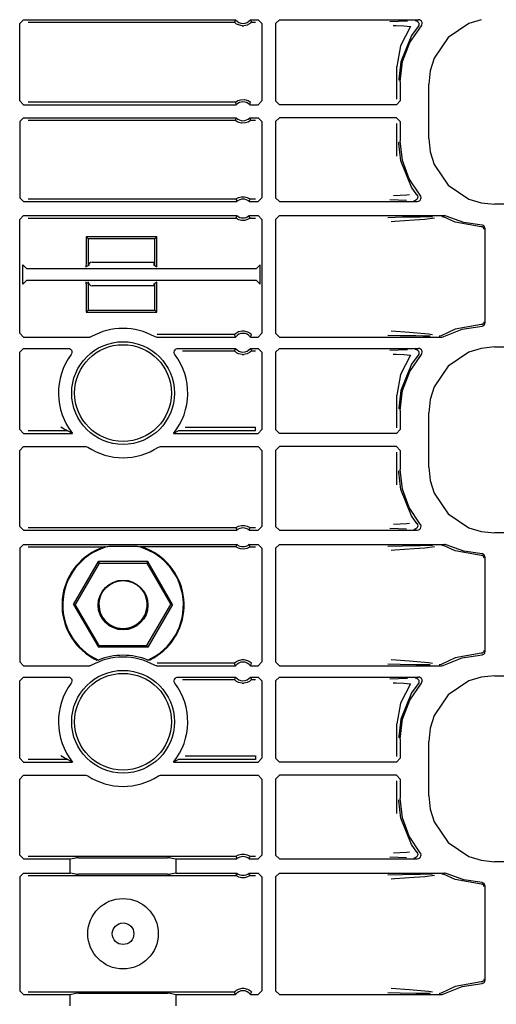
# Model space of a CAD drawing. Extents: x 16 to 67, y 15 to 127.
# Drawn here: x 59 to 61, y 79 to 85 of the extents above; entities that cross this region are included whole.
import ezdxf

# ---------------------------------------------------------------- set-up
doc = ezdxf.new("R2010")
doc.units = 0
doc.header["$MEASUREMENT"] = 0
doc.layers.add('TFR-TRI', color=7, linetype='CONTINUOUS')

msp = doc.modelspace()

# ---------------------------------------------------------------- linework, layer by layer
at = {"layer": 'TFR-TRI', "color": 113, "linetype": 'CONTINUOUS'}
for p, q in [((58.7317, 84.6215), (58.7517, 84.6415)), ((58.7317, 84.2089), (58.7317, 84.6215)), ((58.7517, 84.6415), (59.8801, 84.6415)), ((58.7776, 84.6285), (59.8741, 84.6285)), ((59.8761, 84.6329), (59.8741, 84.6285)), ((59.8745, 84.6281), (59.8741, 84.6285)), ((59.8764, 84.626), (59.8745, 84.6281)), ((59.8793, 84.6397), (59.8761, 84.6329)), ((59.8798, 84.6229), (59.8764, 84.626)), ((59.8801, 84.6415), (59.8793, 84.6397)), ((59.8859, 84.6184), (59.8798, 84.6229)), ((59.8956, 84.6133), (59.8859, 84.6184)), ((59.9152, 84.6085), (59.8956, 84.6133)), ((59.9431, 84.6127), (59.9248, 84.6085)), ((59.9545, 84.6187), (59.9431, 84.6127)), ((59.9606, 84.6232), (59.9545, 84.6187)), ((59.9599, 84.6415), (60, 84.6415)), ((59.9609, 84.6393), (59.9599, 84.6415)), ((59.9635, 84.6259), (59.9606, 84.6232)), ((59.9649, 84.6307), (59.9609, 84.6393)), ((59.9653, 84.6278), (59.9635, 84.6259)), ((59.9659, 84.6285), (59.9649, 84.6307)), ((59.9659, 84.6285), (59.9653, 84.6278)), ((59.9659, 84.6285), (59.9871, 84.6285)), ((60, 84.6415), (60.02, 84.6215)), ((60.02, 84.6215), (60.02, 84.2089)), ((60.1135, 84.6415), (60.0935, 84.6215)), ((60.0935, 84.6215), (60.0935, 84.2089)), ((60.1135, 84.6415), (60.8541, 84.6415)), ((60.7476, 84.6327), (60.7013, 84.631)), ((60.7198, 84.611), (60.7359, 84.6105)), ((60.7951, 84.6344), (60.7476, 84.6327)), ((60.8361, 84.6375), (60.8373, 84.6375)), ((60.8373, 84.6375), (60.8407, 84.637)), ((60.8407, 84.637), (60.8469, 84.6343)), ((60.8469, 84.6343), (60.8518, 84.6298)), ((60.8518, 84.6298), (60.855, 84.6239)), ((60.8594, 84.6407), (60.8541, 84.6415)), ((60.8561, 84.6173), (60.8549, 84.6106)), ((60.855, 84.6239), (60.8561, 84.6173)), ((60.8655, 84.6379), (60.8594, 84.6407)), ((60.8703, 84.6332), (60.8655, 84.6379)), ((60.8691, 84.6083), (60.8726, 84.614)), ((60.8733, 84.6272), (60.8703, 84.6332)), ((60.8726, 84.614), (60.8741, 84.6205)), ((60.8741, 84.6205), (60.8733, 84.6272)), ((61.122, 84.6208), (61.012, 84.5464)), ((61.1883, 84.6416), (61.122, 84.6208)), ((59.9152, 84.6085), (59.9248, 84.6085)), ((60.7359, 84.6105), (60.7755, 84.6087)), ((60.8118, 84.6049), (60.7583, 84.5027)), ((60.7755, 84.6087), (60.8118, 84.6049)), ((60.8079, 84.5192), (60.8691, 84.6083)), ((60.8515, 84.6048), (60.817, 84.5569)), ((60.8549, 84.6106), (60.8515, 84.6048)), ((60.8515, 84.6048), (60.8515, 84.6048)), ((60.817, 84.5569), (60.7597, 84.4171)), ((60.7697, 84.4181), (60.8079, 84.5192)), ((61.012, 84.5464), (60.9376, 84.4364)), ((60.7583, 84.5027), (60.7386, 84.3918)), ((60.7597, 84.4171), (60.7488, 84.3249)), ((60.7567, 84.3108), (60.7697, 84.4181)), ((60.9376, 84.4364), (60.9168, 84.3701)), ((60.7386, 84.2179), (60.7386, 84.3918)), ((60.9168, 84.3701), (60.9095, 84.2991)), ((60.7488, 84.3249), (60.7487, 84.3188)), ((60.7567, 84.3108), (60.7567, 84.2089)), ((60.9095, 84.0084), (60.9095, 84.2991)), ((58.7517, 84.1889), (58.7317, 84.2089)), ((59.8794, 84.2018), (58.7776, 84.2018)), ((59.8794, 84.2018), (59.8801, 84.2025)), ((59.8794, 84.2018), (59.8802, 84.1997)), ((59.8801, 84.2025), (59.8819, 84.204)), ((59.8802, 84.1997), (59.8836, 84.191)), ((59.8819, 84.204), (59.8858, 84.2068)), ((59.8858, 84.2068), (59.8931, 84.211)), ((59.8931, 84.211), (59.9071, 84.2157)), ((59.9071, 84.2157), (59.9273, 84.2166)), ((59.9273, 84.2166), (59.9467, 84.2111)), ((59.9467, 84.2111), (59.953, 84.2076)), ((59.953, 84.2076), (59.958, 84.2041)), ((59.9563, 84.1906), (59.959, 84.1975)), ((59.958, 84.2041), (59.9599, 84.2025)), ((59.959, 84.1975), (59.9606, 84.2018)), ((59.9599, 84.2025), (59.9606, 84.2018)), ((60.02, 84.2089), (60, 84.1889)), ((60.0935, 84.2089), (60.1135, 84.1889)), ((60.7367, 84.1889), (60.7567, 84.2089)), ((58.7517, 84.1889), (59.8845, 84.1889)), ((59.8836, 84.191), (59.8845, 84.1889)), ((59.9556, 84.1889), (59.9563, 84.1906)), ((59.9556, 84.1889), (60, 84.1889)), ((60.7367, 84.1889), (60.1135, 84.1889)), ((58.7317, 84.0986), (58.7517, 84.1186)), ((58.7317, 84.0986), (58.7317, 83.6935)), ((58.7517, 84.1186), (59.8845, 84.1186)), ((58.7776, 84.1057), (59.8794, 84.1057)), ((59.881, 84.11), (59.8794, 84.1057)), ((59.8801, 84.105), (59.8794, 84.1057)), ((59.882, 84.1034), (59.8801, 84.105)), ((59.8837, 84.1169), (59.881, 84.11)), ((59.887, 84.0999), (59.882, 84.1034)), ((59.8845, 84.1186), (59.8837, 84.1169)), ((59.8933, 84.0964), (59.887, 84.0999)), ((59.9127, 84.0909), (59.8933, 84.0964)), ((59.9329, 84.0918), (59.9127, 84.0909)), ((59.9469, 84.0965), (59.9329, 84.0918)), ((59.9542, 84.1007), (59.9469, 84.0965)), ((59.9581, 84.1034), (59.9542, 84.1007)), ((59.9556, 84.1186), (60, 84.1186)), ((59.9564, 84.1164), (59.9556, 84.1186)), ((59.9598, 84.1078), (59.9564, 84.1164)), ((59.9599, 84.105), (59.9581, 84.1034)), ((59.9606, 84.1057), (59.9598, 84.1078)), ((59.9606, 84.1057), (59.9599, 84.105)), ((59.9606, 84.1057), (59.9871, 84.1057)), ((60, 84.1186), (60.02, 84.0986)), ((60.02, 84.0986), (60.02, 83.6935)), ((60.1135, 84.1186), (60.0935, 84.0986)), ((60.0935, 84.0986), (60.0935, 83.6935)), ((60.7367, 84.1186), (60.1135, 84.1186)), ((60.7567, 84.0986), (60.7367, 84.1186)), ((60.7386, 83.9157), (60.7386, 84.0895)), ((60.7567, 84.0986), (60.7567, 83.9967)), ((60.7488, 83.9826), (60.7487, 83.9887)), ((60.7597, 83.8904), (60.7488, 83.9826)), ((60.769, 83.8924), (60.7567, 83.9967)), ((60.9095, 84.0084), (60.9168, 83.9374)), ((60.9168, 83.9374), (60.9376, 83.8711)), ((60.817, 83.7506), (60.7597, 83.8904)), ((60.805, 83.7939), (60.769, 83.8924)), ((60.9376, 83.8711), (61.012, 83.7611)), ((60.8629, 83.7064), (60.805, 83.7939)), ((60.8457, 83.7099), (60.817, 83.7506)), ((61.012, 83.7611), (61.122, 83.6867)), ((58.7517, 83.6735), (58.7317, 83.6935)), ((58.7517, 83.6735), (59.8871, 83.6735)), ((59.8826, 83.6865), (58.7776, 83.6865)), ((59.8826, 83.6865), (59.8833, 83.687)), ((59.8826, 83.6865), (59.8833, 83.6843)), ((59.8833, 83.687), (59.8852, 83.6884)), ((59.8833, 83.6843), (59.8863, 83.6757)), ((59.8852, 83.6884), (59.8891, 83.6909)), ((59.8863, 83.6757), (59.8871, 83.6735)), ((59.8891, 83.6909), (59.8967, 83.6946)), ((59.8967, 83.6946), (59.9112, 83.6985)), ((59.9112, 83.6985), (59.9273, 83.6987)), ((59.9273, 83.6987), (59.9423, 83.695)), ((59.9423, 83.695), (59.9496, 83.6917)), ((59.9496, 83.6917), (59.9541, 83.6889)), ((59.9529, 83.6735), (59.9535, 83.6753)), ((59.9529, 83.6735), (60, 83.6735)), ((59.9535, 83.6753), (59.956, 83.6821)), ((59.9541, 83.6889), (59.9564, 83.6873)), ((59.956, 83.6821), (59.9574, 83.6865)), ((59.9564, 83.6873), (59.9574, 83.6865)), ((59.9574, 83.6865), (59.9574, 83.6865)), ((59.9871, 83.6865), (59.9574, 83.6865)), ((60.02, 83.6935), (60, 83.6735)), ((60.0935, 83.6935), (60.1135, 83.6735)), ((60.1135, 83.6735), (60.8476, 83.6735)), ((60.702, 83.684), (60.7456, 83.6823)), ((60.7923, 83.7077), (60.7205, 83.7039)), ((60.7456, 83.6823), (60.7897, 83.6807)), ((60.8067, 83.7098), (60.7923, 83.7077)), ((60.8313, 83.6775), (60.83, 83.6775)), ((60.8343, 83.6779), (60.8313, 83.6775)), ((60.8405, 83.6804), (60.8343, 83.6779)), ((60.8455, 83.6849), (60.8405, 83.6804)), ((60.8488, 83.6907), (60.8455, 83.6849)), ((60.8457, 83.7099), (60.8457, 83.7099)), ((60.8457, 83.7099), (60.8489, 83.704)), ((60.8476, 83.6735), (60.8541, 83.6746)), ((60.85, 83.6973), (60.8488, 83.6907)), ((60.8489, 83.704), (60.85, 83.6973)), ((60.8541, 83.6746), (60.86, 83.6779)), ((60.86, 83.6779), (60.8645, 83.6829)), ((60.8656, 83.7022), (60.8629, 83.7064)), ((60.8645, 83.6829), (60.8671, 83.6891)), ((60.8675, 83.6957), (60.8656, 83.7022)), ((60.8671, 83.6891), (60.8675, 83.6957)), ((61.122, 83.6867), (61.1883, 83.6659)), ((61.1883, 83.6659), (61.2593, 83.6586)), ((65.5985, 83.6586), (61.2593, 83.6586)), ((58.7317, 83.5782), (58.7517, 83.5982)), ((58.7317, 82.9718), (58.7317, 83.5782)), ((58.7517, 83.5982), (59.8871, 83.5982)), ((58.7776, 83.5853), (59.8826, 83.5853)), ((59.884, 83.5896), (59.8826, 83.5853)), ((59.8826, 83.5853), (59.8826, 83.5853)), ((59.8836, 83.5844), (59.8826, 83.5853)), ((59.8859, 83.5828), (59.8836, 83.5844)), ((59.8865, 83.5965), (59.884, 83.5896)), ((59.8905, 83.5801), (59.8859, 83.5828)), ((59.8871, 83.5982), (59.8865, 83.5965)), ((59.8977, 83.5768), (59.8905, 83.5801)), ((59.9127, 83.5731), (59.8977, 83.5768)), ((59.9288, 83.5732), (59.9127, 83.5731)), ((59.9433, 83.5771), (59.9288, 83.5732)), ((59.9509, 83.5808), (59.9433, 83.5771)), ((59.9548, 83.5833), (59.9509, 83.5808)), ((59.9537, 83.5961), (59.9529, 83.5982)), ((59.9529, 83.5982), (60, 83.5982)), ((59.9567, 83.5874), (59.9537, 83.5961)), ((59.9568, 83.5847), (59.9548, 83.5833)), ((59.9574, 83.5853), (59.9567, 83.5874)), ((59.9574, 83.5853), (59.9568, 83.5847)), ((59.9574, 83.5853), (59.9871, 83.5853)), ((60, 83.5982), (60.02, 83.5782)), ((60.02, 83.5782), (60.02, 82.9718)), ((60.1135, 83.5982), (60.0935, 83.5782)), ((60.0935, 83.5782), (60.0935, 82.9718)), ((60.1135, 83.5982), (60.993, 83.5982)), ((60.7687, 83.5893), (60.691, 83.5874)), ((60.7086, 83.5674), (60.7289, 83.5688)), ((60.7289, 83.5688), (60.8305, 83.5756)), ((60.8623, 83.591), (60.7687, 83.5893)), ((60.8305, 83.5756), (60.8871, 83.5801)), ((60.928, 83.5921), (60.8623, 83.591)), ((60.8871, 83.5801), (60.9391, 83.5868)), ((60.9774, 83.5942), (60.9781, 83.5942)), ((60.9781, 83.5942), (60.9804, 83.594)), ((60.9804, 83.594), (60.9868, 83.5919)), ((60.9868, 83.5919), (60.9868, 83.5919)), ((61.0494, 83.5643), (60.9868, 83.5919)), ((60.9957, 83.598), (60.993, 83.5982)), ((61.0021, 83.596), (60.9957, 83.598)), ((61.0945, 83.5611), (61.0021, 83.596)), ((61.188, 83.5389), (61.0494, 83.5643)), ((61.1922, 83.5472), (61.0945, 83.5611)), ((61.1926, 83.538), (61.188, 83.5389)), ((61.195, 83.5468), (61.1922, 83.5472)), ((61.1973, 83.5353), (61.1926, 83.538)), ((61.1997, 83.5449), (61.195, 83.5468)), ((61.1994, 83.5332), (61.1973, 83.5353)), ((61.2011, 83.5305), (61.1994, 83.5332)), ((61.2034, 83.5416), (61.1997, 83.5449)), ((61.2022, 83.5274), (61.2011, 83.5305)), ((61.2026, 83.5239), (61.2022, 83.5274)), ((61.2059, 83.5371), (61.2034, 83.5416)), ((61.2067, 83.5322), (61.2059, 83.5371)), ((61.2067, 83.5322), (61.2067, 83.0253)), ((59.4607, 83.4849), (59.0857, 83.4849)), ((59.0962, 83.4745), (59.0857, 83.4849)), ((59.0857, 83.4849), (59.0857, 83.3462)), ((59.0962, 83.4745), (59.0962, 83.3322)), ((59.4502, 83.4745), (59.0962, 83.4745)), ((59.4502, 83.4745), (59.4607, 83.4849)), ((59.4502, 83.3322), (59.4502, 83.4745)), ((59.4607, 83.3462), (59.4607, 83.4849)), ((58.7678, 83.3164), (58.7478, 83.3364)), ((58.7478, 83.2335), (58.7478, 83.3364)), ((58.7678, 83.3164), (59.992, 83.3164)), ((59.0857, 83.3462), (59.0844, 83.3262)), ((59.0844, 83.3262), (59.0962, 83.3322)), ((59.1008, 83.3344), (59.0969, 83.3325)), ((59.1008, 83.3344), (59.1017, 83.3435)), ((59.4447, 83.3494), (59.4447, 83.3502)), ((59.4447, 83.3494), (59.4457, 83.3344)), ((59.4457, 83.3344), (59.4502, 83.3322)), ((59.4502, 83.3322), (59.4621, 83.3262)), ((59.4621, 83.3262), (59.4607, 83.3462)), ((60.012, 83.3364), (59.992, 83.3164)), ((60.012, 83.2335), (60.012, 83.3364)), ((58.7478, 83.2335), (58.7678, 83.2535)), ((59.992, 83.2535), (58.7678, 83.2535)), ((59.992, 83.2535), (60.012, 83.2335)), ((59.0962, 83.2377), (59.0844, 83.2437)), ((59.0844, 83.2437), (59.0857, 83.2237)), ((59.0857, 83.2237), (59.0857, 83.0849)), ((59.0962, 83.2377), (59.0962, 83.0954)), ((59.1008, 83.2355), (59.0988, 83.2365)), ((59.1014, 83.2324), (59.1008, 83.2355)), ((59.4457, 83.2355), (59.4447, 83.2252)), ((59.4457, 83.2355), (59.4502, 83.2377)), ((59.4621, 83.2437), (59.4502, 83.2377)), ((59.4502, 83.0954), (59.4502, 83.2377)), ((59.4607, 83.2237), (59.4621, 83.2437)), ((59.4607, 83.0849), (59.4607, 83.2237)), ((59.0962, 83.0954), (59.0857, 83.0849)), ((59.0962, 83.0954), (59.4502, 83.0954)), ((59.4502, 83.0954), (59.4607, 83.0849)), ((59.0857, 83.0849), (59.4607, 83.0849)), ((61.0494, 82.9932), (60.9739, 82.9585)), ((60.9886, 82.9543), (61.0871, 82.9944)), ((61.188, 83.0186), (61.0494, 82.9932)), ((61.0871, 82.9944), (61.1922, 83.0103)), ((61.1926, 83.0195), (61.188, 83.0186)), ((61.1922, 83.0103), (61.1972, 83.0113)), ((61.1973, 83.0222), (61.1926, 83.0195)), ((61.1972, 83.0113), (61.2015, 83.0139)), ((61.1994, 83.0243), (61.1973, 83.0222)), ((61.2011, 83.027), (61.1994, 83.0243)), ((61.2022, 83.0301), (61.2011, 83.027)), ((61.2015, 83.0139), (61.2047, 83.0178)), ((61.2026, 83.0336), (61.2022, 83.0301)), ((61.2047, 83.0178), (61.2065, 83.0225)), ((61.2065, 83.0225), (61.2067, 83.0253)), ((58.7517, 82.9518), (58.7317, 82.9718)), ((58.7517, 82.9518), (59.1042, 82.9518)), ((59.1076, 82.9521), (59.1042, 82.9518)), ((59.114, 82.9543), (59.1076, 82.9521)), ((59.4526, 82.9529), (59.4495, 82.9543)), ((59.4593, 82.9518), (59.4526, 82.9529)), ((59.4593, 82.9518), (59.8801, 82.9518)), ((59.8741, 82.9647), (59.4626, 82.9647)), ((59.8741, 82.9647), (59.8747, 82.9655)), ((59.8741, 82.9647), (59.8751, 82.9626)), ((59.8747, 82.9655), (59.8765, 82.9673)), ((59.8751, 82.9626), (59.8791, 82.9539)), ((59.8765, 82.9673), (59.8794, 82.97)), ((59.8791, 82.9539), (59.8801, 82.9518)), ((59.8794, 82.97), (59.8855, 82.9746)), ((59.8855, 82.9746), (59.8969, 82.9805)), ((59.8969, 82.9805), (59.9152, 82.9847)), ((59.9152, 82.9847), (59.9248, 82.9847)), ((59.9248, 82.9847), (59.9444, 82.98)), ((59.9444, 82.98), (59.9541, 82.9749)), ((59.9541, 82.9749), (59.9602, 82.9703)), ((59.9599, 82.9518), (59.9607, 82.9535)), ((59.9599, 82.9518), (60, 82.9518)), ((59.9602, 82.9703), (59.9636, 82.9672)), ((59.9607, 82.9535), (59.9639, 82.9604)), ((59.9636, 82.9672), (59.9656, 82.9651)), ((59.9639, 82.9604), (59.9659, 82.9647)), ((59.9656, 82.9651), (59.9659, 82.9647)), ((60.02, 82.9718), (60, 82.9518)), ((60.0935, 82.9718), (60.1135, 82.9518)), ((60.1135, 82.9518), (60.9789, 82.9518)), ((60.6915, 82.9626), (60.7569, 82.9609)), ((60.8064, 82.9759), (60.7091, 82.9826)), ((60.7569, 82.9609), (60.839, 82.9593)), ((60.9064, 82.9672), (60.8064, 82.9759)), ((60.839, 82.9593), (60.8789, 82.9586)), ((60.8789, 82.9586), (60.9161, 82.9579)), ((60.9277, 82.9636), (60.9064, 82.9672)), ((60.9647, 82.9558), (60.9639, 82.9558)), ((60.9676, 82.9561), (60.9647, 82.9558)), ((60.9739, 82.9585), (60.9676, 82.9561)), ((60.9789, 82.9518), (60.9856, 82.9529)), ((60.9856, 82.9529), (60.9886, 82.9543)), ((58.7317, 82.8715), (58.7517, 82.8915)), ((58.7517, 82.8915), (58.9897, 82.8915)), ((58.9897, 82.8915), (58.9964, 82.8903)), ((58.9964, 82.8903), (59.0022, 82.8871)), ((59.0022, 82.8871), (59.0067, 82.8821)), ((59.0067, 82.8821), (59.0093, 82.8759)), ((59.5551, 82.8787), (59.5586, 82.8845)), ((59.5586, 82.8845), (59.5637, 82.8888)), ((59.5637, 82.8888), (59.57, 82.8911)), ((59.57, 82.8911), (59.5737, 82.8915)), ((59.5737, 82.8915), (59.8801, 82.8915)), ((59.8761, 82.8829), (59.8741, 82.8785)), ((59.8793, 82.8897), (59.8761, 82.8829)), ((59.8801, 82.8915), (59.8793, 82.8897)), ((59.9599, 82.8915), (60, 82.8915)), ((59.9609, 82.8893), (59.9599, 82.8915)), ((59.9649, 82.8807), (59.9609, 82.8893)), ((60, 82.8915), (60.02, 82.8715)), ((60.1135, 82.8915), (60.0935, 82.8715)), ((60.1135, 82.8915), (60.8541, 82.8915)), ((60.7476, 82.8827), (60.7013, 82.881)), ((60.7951, 82.8844), (60.7476, 82.8827)), ((60.8361, 82.8875), (60.8373, 82.8875)), ((60.8373, 82.8875), (60.8407, 82.887)), ((60.8407, 82.887), (60.8469, 82.8843)), ((60.8469, 82.8843), (60.8518, 82.8798)), ((60.8594, 82.8907), (60.8541, 82.8915)), ((60.8655, 82.8879), (60.8594, 82.8907)), ((60.8703, 82.8832), (60.8655, 82.8879)), ((60.8733, 82.8772), (60.8703, 82.8832)), ((61.1883, 82.8916), (61.122, 82.8708)), ((61.2593, 82.8989), (61.1883, 82.8916)), ((61.2593, 82.8989), (65.828, 82.8989)), ((58.7317, 82.4589), (58.7317, 82.8715)), ((59.0077, 82.8627), (59.0058, 82.8595)), ((59.0096, 82.8691), (59.0077, 82.8627)), ((59.0093, 82.8759), (59.0096, 82.8691)), ((59.5537, 82.8722), (59.5551, 82.8787)), ((59.5546, 82.8655), (59.5537, 82.8722)), ((59.5577, 82.8595), (59.5546, 82.8655)), ((59.5984, 82.8785), (59.8741, 82.8785)), ((59.8745, 82.8781), (59.8741, 82.8785)), ((59.8764, 82.876), (59.8745, 82.8781)), ((59.8798, 82.8729), (59.8764, 82.876)), ((59.8859, 82.8684), (59.8798, 82.8729)), ((59.8956, 82.8633), (59.8859, 82.8684)), ((59.9152, 82.8585), (59.8956, 82.8633)), ((59.9152, 82.8585), (59.9248, 82.8585)), ((59.9431, 82.8627), (59.9248, 82.8585)), ((59.9545, 82.8687), (59.9431, 82.8627)), ((59.9606, 82.8732), (59.9545, 82.8687)), ((59.9635, 82.8759), (59.9606, 82.8732)), ((59.9653, 82.8778), (59.9635, 82.8759)), ((59.9659, 82.8785), (59.9649, 82.8807)), ((59.9659, 82.8785), (59.9653, 82.8778)), ((59.9659, 82.8785), (59.9871, 82.8785)), ((60.02, 82.8715), (60.02, 82.4589)), ((60.0935, 82.8715), (60.0935, 82.4589)), ((60.7198, 82.861), (60.7359, 82.8605)), ((60.7359, 82.8605), (60.7755, 82.8587)), ((60.8118, 82.8549), (60.7583, 82.7527)), ((60.7755, 82.8587), (60.8118, 82.8549)), ((60.8079, 82.7692), (60.8691, 82.8583)), ((60.8515, 82.8548), (60.817, 82.8069)), ((60.8549, 82.8606), (60.8515, 82.8548)), ((60.8515, 82.8548), (60.8515, 82.8548)), ((60.8518, 82.8798), (60.855, 82.8739)), ((60.8561, 82.8673), (60.8549, 82.8606)), ((60.855, 82.8739), (60.8561, 82.8673)), ((60.8691, 82.8583), (60.8726, 82.864)), ((60.8726, 82.864), (60.8741, 82.8705)), ((60.8741, 82.8705), (60.8733, 82.8772)), ((61.122, 82.8708), (61.012, 82.7964)), ((60.817, 82.8069), (60.7597, 82.6671)), ((61.012, 82.7964), (60.9376, 82.6864)), ((60.7583, 82.7527), (60.7386, 82.6418)), ((60.7697, 82.6681), (60.8079, 82.7692)), ((60.9376, 82.6864), (60.9168, 82.6201)), ((60.7386, 82.4679), (60.7386, 82.6418)), ((60.7597, 82.6671), (60.7488, 82.5749)), ((60.7567, 82.5608), (60.7697, 82.6681)), ((60.9168, 82.6201), (60.9095, 82.5491)), ((60.7488, 82.5749), (60.7487, 82.5688)), ((60.7567, 82.5608), (60.7567, 82.4589)), ((60.9095, 82.2584), (60.9095, 82.5491)), ((58.9515, 82.4717), (58.9514, 82.4718)), ((58.9682, 82.4621), (58.9515, 82.4717)), ((58.9795, 82.4559), (58.9682, 82.4621)), ((59.6121, 82.4718), (59.9871, 82.4718)), ((59.9871, 82.4578), (59.9871, 82.4718)), ((58.7517, 82.4389), (58.7317, 82.4589)), ((58.7517, 82.4389), (59.0128, 82.4389)), ((58.9871, 82.4518), (58.7776, 82.4518)), ((58.9844, 82.4533), (58.9795, 82.4559)), ((58.9865, 82.4522), (58.9844, 82.4533)), ((58.9871, 82.4518), (58.9865, 82.4522)), ((58.9893, 82.4507), (58.9871, 82.4518)), ((59.0128, 82.4389), (58.9893, 82.4507)), ((59.5763, 82.4518), (59.5507, 82.4389)), ((59.5507, 82.4389), (60, 82.4389)), ((59.9871, 82.4518), (59.5763, 82.4518)), ((59.9871, 82.4518), (59.9871, 82.4578)), ((60.02, 82.4589), (60, 82.4389)), ((60.0935, 82.4589), (60.1135, 82.4389)), ((60.7367, 82.4389), (60.1135, 82.4389)), ((60.7367, 82.4389), (60.7567, 82.4589)), ((58.7317, 82.3486), (58.7517, 82.3686)), ((58.7517, 82.3686), (59.0829, 82.3686)), ((59.0829, 82.3686), (59.0895, 82.3675)), ((59.0895, 82.3675), (59.0938, 82.3653)), ((59.4697, 82.3653), (59.4758, 82.368)), ((59.4758, 82.368), (59.4806, 82.3686)), ((59.4806, 82.3686), (60, 82.3686)), ((60, 82.3686), (60.02, 82.3486)), ((60.1135, 82.3686), (60.0935, 82.3486)), ((60.7367, 82.3686), (60.1135, 82.3686)), ((60.7567, 82.3486), (60.7367, 82.3686)), ((58.7317, 81.9435), (58.7317, 82.3486)), ((60.02, 82.3486), (60.02, 81.9435)), ((60.0935, 82.3486), (60.0935, 81.9435)), ((60.7386, 82.1657), (60.7386, 82.3395)), ((60.7567, 82.3486), (60.7567, 82.2467)), ((60.9095, 82.2584), (60.9168, 82.1874)), ((60.7488, 82.2326), (60.7487, 82.2387)), ((60.7597, 82.1404), (60.7488, 82.2326)), ((60.769, 82.1424), (60.7567, 82.2467)), ((60.9168, 82.1874), (60.9376, 82.1211)), ((60.817, 82.0006), (60.7597, 82.1404)), ((60.805, 82.0439), (60.769, 82.1424)), ((60.9376, 82.1211), (61.012, 82.0111)), ((60.8629, 81.9564), (60.805, 82.0439)), ((60.8457, 81.9599), (60.817, 82.0006)), ((61.012, 82.0111), (61.122, 81.9367)), ((58.7517, 81.9235), (58.7317, 81.9435)), ((59.8833, 81.937), (59.8852, 81.9384)), ((59.8852, 81.9384), (59.8891, 81.9409)), ((59.8891, 81.9409), (59.8967, 81.9446)), ((59.8967, 81.9446), (59.9112, 81.9485)), ((59.9112, 81.9485), (59.9273, 81.9487)), ((59.9273, 81.9487), (59.9423, 81.945)), ((59.9423, 81.945), (59.9496, 81.9417)), ((59.9496, 81.9417), (59.9541, 81.9389)), ((59.9541, 81.9389), (59.9564, 81.9373)), ((60.02, 81.9435), (60, 81.9235)), ((60.0935, 81.9435), (60.1135, 81.9235)), ((60.7923, 81.9577), (60.7205, 81.9539)), ((60.8067, 81.9598), (60.7923, 81.9577)), ((60.8488, 81.9407), (60.8455, 81.9349)), ((60.8457, 81.9599), (60.8457, 81.9599)), ((60.8457, 81.9599), (60.8489, 81.954)), ((60.85, 81.9473), (60.8488, 81.9407)), ((60.8489, 81.954), (60.85, 81.9473)), ((60.8656, 81.9523), (60.8629, 81.9564)), ((60.8646, 81.933), (60.8671, 81.9392)), ((60.8675, 81.9459), (60.8656, 81.9523)), ((60.8671, 81.9392), (60.8675, 81.9459)), ((58.7517, 81.9235), (59.8871, 81.9235)), ((59.8826, 81.9365), (58.7776, 81.9365)), ((59.8826, 81.9365), (59.8833, 81.937)), ((59.8826, 81.9365), (59.8833, 81.9343)), ((59.8833, 81.9343), (59.8863, 81.9257)), ((59.8863, 81.9257), (59.8871, 81.9235)), ((59.9529, 81.9235), (59.9535, 81.9253)), ((59.9529, 81.9235), (60, 81.9235)), ((59.9535, 81.9253), (59.956, 81.9321)), ((59.956, 81.9321), (59.9574, 81.9365)), ((59.9564, 81.9373), (59.9574, 81.9365)), ((59.9574, 81.9365), (59.9574, 81.9365)), ((59.9871, 81.9365), (59.9574, 81.9365)), ((60.1135, 81.9235), (60.8476, 81.9235)), ((60.702, 81.934), (60.7456, 81.9323)), ((60.7456, 81.9323), (60.7897, 81.9307)), ((60.8313, 81.9275), (60.83, 81.9275)), ((60.8343, 81.9279), (60.8313, 81.9275)), ((60.8405, 81.9304), (60.8343, 81.9279)), ((60.8455, 81.9349), (60.8405, 81.9304)), ((60.8476, 81.9235), (60.8542, 81.9247)), ((60.8542, 81.9247), (60.8601, 81.9279)), ((60.8601, 81.9279), (60.8646, 81.933)), ((61.122, 81.9367), (61.1883, 81.9159)), ((61.1883, 81.9159), (61.2593, 81.9086)), ((65.5985, 81.9086), (61.2593, 81.9086)), ((58.7317, 81.8282), (58.7517, 81.8482)), ((58.7517, 81.8482), (59.8871, 81.8482)), ((58.7776, 81.8353), (59.1862, 81.8353)), ((59.1832, 81.8344), (59.1757, 81.8321)), ((59.1854, 81.8351), (59.1832, 81.8344)), ((59.1862, 81.8353), (59.1854, 81.8351)), ((59.1862, 81.8353), (59.2143, 81.8389)), ((59.2143, 81.8389), (59.3492, 81.8389)), ((59.3492, 81.8389), (59.3773, 81.8353)), ((59.8825, 81.8353), (59.3712, 81.8353)), ((59.3776, 81.8352), (59.3773, 81.8353)), ((59.3789, 81.8348), (59.3776, 81.8352)), ((59.3812, 81.8342), (59.3789, 81.8348)), ((59.3884, 81.8318), (59.3812, 81.8342)), ((59.884, 81.8396), (59.8826, 81.8353)), ((59.8832, 81.8347), (59.8826, 81.8353)), ((59.8851, 81.8334), (59.8832, 81.8347)), ((59.8865, 81.8465), (59.884, 81.8396)), ((59.8888, 81.831), (59.8851, 81.8334)), ((59.8871, 81.8482), (59.8865, 81.8465)), ((59.9542, 81.8329), (59.9496, 81.8301)), ((59.9529, 81.8482), (60, 81.8482)), ((59.9537, 81.8461), (59.9529, 81.8482)), ((59.9567, 81.8374), (59.9537, 81.8461)), ((59.9563, 81.8343), (59.9542, 81.8329)), ((59.9573, 81.8352), (59.9563, 81.8343)), ((59.9574, 81.8353), (59.9567, 81.8374)), ((59.9574, 81.8353), (59.9573, 81.8352)), ((59.9574, 81.8353), (59.9871, 81.8353)), ((60, 81.8482), (60.02, 81.8282)), ((60.1135, 81.8482), (60.0935, 81.8282)), ((60.1135, 81.8482), (60.993, 81.8482)), ((60.7687, 81.8393), (60.691, 81.8374)), ((60.8623, 81.841), (60.7687, 81.8393)), ((60.928, 81.8421), (60.8623, 81.841)), ((60.8871, 81.8301), (60.9391, 81.8368)), ((60.9774, 81.8442), (60.9781, 81.8442)), ((60.9781, 81.8442), (60.9804, 81.844)), ((60.9804, 81.844), (60.9868, 81.8419)), ((61.0494, 81.8143), (60.9868, 81.8419)), ((60.9868, 81.8419), (60.9868, 81.8419)), ((60.9957, 81.848), (60.993, 81.8482)), ((61.0021, 81.846), (60.9957, 81.848)), ((61.0945, 81.8111), (61.0021, 81.846)), ((58.7317, 81.8282), (58.7317, 81.2218)), ((59.1509, 81.8225), (59.1356, 81.8153)), ((59.1757, 81.8321), (59.1509, 81.8225)), ((59.3958, 81.8292), (59.3884, 81.8318)), ((59.4279, 81.8153), (59.3958, 81.8292)), ((59.8953, 81.8277), (59.8888, 81.831)), ((59.9073, 81.8239), (59.8953, 81.8277)), ((59.9246, 81.8228), (59.9073, 81.8239)), ((59.9408, 81.8262), (59.9246, 81.8228)), ((59.9496, 81.8301), (59.9408, 81.8262)), ((60.02, 81.8282), (60.02, 81.2218)), ((60.0935, 81.8282), (60.0935, 81.2218)), ((60.7086, 81.8174), (60.7289, 81.8188)), ((60.7289, 81.8188), (60.8305, 81.8256)), ((60.8305, 81.8256), (60.8871, 81.8301)), ((61.188, 81.7889), (61.0494, 81.8143)), ((61.1922, 81.7972), (61.0945, 81.8111)), ((61.1926, 81.788), (61.188, 81.7889)), ((61.195, 81.7968), (61.1922, 81.7972)), ((61.1973, 81.7853), (61.1926, 81.788)), ((61.1997, 81.7949), (61.195, 81.7968)), ((61.1994, 81.7832), (61.1973, 81.7853)), ((61.2011, 81.7805), (61.1994, 81.7832)), ((61.2034, 81.7916), (61.1997, 81.7949)), ((61.2022, 81.7774), (61.2011, 81.7805)), ((61.2059, 81.7871), (61.2034, 81.7916)), ((61.2067, 81.7822), (61.2059, 81.7871)), ((61.2067, 81.7822), (61.2067, 81.2753)), ((59.0186, 81.5287), (59.1502, 81.7566)), ((59.1547, 81.7487), (59.0277, 81.5287)), ((59.4133, 81.7566), (59.1502, 81.7566)), ((59.1502, 81.7566), (59.1547, 81.7487)), ((59.1547, 81.7487), (59.4088, 81.7487)), ((59.4133, 81.7566), (59.4088, 81.7487)), ((59.4088, 81.7487), (59.5358, 81.5287)), ((59.5449, 81.5287), (59.4133, 81.7566)), ((61.2026, 81.7739), (61.2022, 81.7774)), ((59.0186, 81.5287), (59.0277, 81.5287)), ((59.0186, 81.5287), (59.1502, 81.3009)), ((59.1547, 81.3087), (59.0277, 81.5287)), ((59.4088, 81.3087), (59.5358, 81.5287)), ((59.5449, 81.5287), (59.4133, 81.3009)), ((59.5449, 81.5287), (59.5358, 81.5287)), ((59.1502, 81.3009), (59.1547, 81.3087)), ((59.1547, 81.3087), (59.4088, 81.3087)), ((59.4133, 81.3009), (59.4088, 81.3087)), ((59.4133, 81.3009), (59.1502, 81.3009)), ((61.188, 81.2686), (61.0494, 81.2432)), ((61.0871, 81.2444), (61.1922, 81.2603)), ((61.1926, 81.2695), (61.188, 81.2686)), ((61.1922, 81.2603), (61.1972, 81.2613)), ((61.1973, 81.2722), (61.1926, 81.2695)), ((61.1972, 81.2613), (61.2015, 81.2639)), ((61.1994, 81.2743), (61.1973, 81.2722)), ((61.2011, 81.277), (61.1994, 81.2743)), ((61.2022, 81.2801), (61.2011, 81.277)), ((61.2015, 81.2639), (61.2047, 81.2678)), ((61.2026, 81.2836), (61.2022, 81.2801)), ((61.2047, 81.2678), (61.2065, 81.2725)), ((61.2065, 81.2725), (61.2067, 81.2753)), ((58.7517, 81.2018), (58.7317, 81.2218)), ((59.114, 81.2043), (59.1076, 81.2021)), ((59.1187, 81.2438), (59.1275, 81.239)), ((59.1275, 81.239), (59.1352, 81.235)), ((59.1352, 81.235), (59.1392, 81.2331)), ((59.1392, 81.2331), (59.1412, 81.2323)), ((59.1412, 81.2323), (59.1415, 81.2322)), ((59.1504, 81.232), (59.1415, 81.2322)), ((59.422, 81.2322), (59.413, 81.232)), ((59.422, 81.2322), (59.4232, 81.2327)), ((59.4232, 81.2327), (59.4259, 81.2339)), ((59.4259, 81.2339), (59.4314, 81.2366)), ((59.4314, 81.2366), (59.438, 81.2401)), ((59.438, 81.2401), (59.4448, 81.2438)), ((59.4526, 81.2029), (59.4495, 81.2043)), ((59.8741, 81.2147), (59.4626, 81.2147)), ((59.8741, 81.2147), (59.8747, 81.2155)), ((59.8741, 81.2147), (59.8751, 81.2126)), ((59.8747, 81.2155), (59.8765, 81.2173)), ((59.8751, 81.2126), (59.8791, 81.2039)), ((59.8765, 81.2173), (59.8794, 81.22)), ((59.8791, 81.2039), (59.8801, 81.2018)), ((59.8794, 81.22), (59.8855, 81.2246)), ((59.8855, 81.2246), (59.8969, 81.2305)), ((59.8969, 81.2305), (59.9152, 81.2347)), ((59.9152, 81.2347), (59.9248, 81.2347)), ((59.9248, 81.2347), (59.9444, 81.23)), ((59.9444, 81.23), (59.9541, 81.2249)), ((59.9541, 81.2249), (59.9602, 81.2203)), ((59.9599, 81.2018), (59.9607, 81.2035)), ((59.9602, 81.2203), (59.9636, 81.2172)), ((59.9607, 81.2035), (59.9639, 81.2104)), ((59.9636, 81.2172), (59.9656, 81.2151)), ((59.9639, 81.2104), (59.9659, 81.2147)), ((59.9656, 81.2151), (59.9659, 81.2147)), ((60.02, 81.2218), (60, 81.2018)), ((60.0935, 81.2218), (60.1135, 81.2018)), ((60.6915, 81.2126), (60.7569, 81.2109)), ((60.8064, 81.2259), (60.7091, 81.2326)), ((60.7569, 81.2109), (60.839, 81.2093)), ((60.9064, 81.2172), (60.8064, 81.2259)), ((60.839, 81.2093), (60.8789, 81.2086)), ((60.8789, 81.2086), (60.9161, 81.2079)), ((60.9277, 81.2136), (60.9064, 81.2172)), ((60.9647, 81.2058), (60.9639, 81.2058)), ((60.9676, 81.2061), (60.9647, 81.2058)), ((60.9739, 81.2085), (60.9676, 81.2061)), ((61.0494, 81.2432), (60.9739, 81.2085)), ((60.9856, 81.2029), (60.9886, 81.2043)), ((60.9886, 81.2043), (61.0871, 81.2444)), ((58.7517, 81.2018), (59.1042, 81.2018)), ((59.1076, 81.2021), (59.1042, 81.2018)), ((59.4593, 81.2018), (59.4526, 81.2029)), ((59.4593, 81.2018), (59.8801, 81.2018)), ((59.9599, 81.2018), (60, 81.2018)), ((60.1135, 81.2018), (60.9789, 81.2018)), ((60.9789, 81.2018), (60.9856, 81.2029)), ((58.7317, 81.1215), (58.7517, 81.1415)), ((58.7317, 80.7089), (58.7317, 81.1215)), ((58.7517, 81.1415), (58.9897, 81.1415)), ((58.9897, 81.1415), (58.9964, 81.1403)), ((58.9964, 81.1403), (59.0022, 81.1371)), ((59.0022, 81.1371), (59.0067, 81.1321)), ((59.0077, 81.1127), (59.0058, 81.1095)), ((59.0067, 81.1321), (59.0093, 81.1259)), ((59.0096, 81.1191), (59.0077, 81.1127)), ((59.0093, 81.1259), (59.0096, 81.1191)), ((59.5537, 81.1222), (59.5551, 81.1287)), ((59.5546, 81.1155), (59.5537, 81.1222)), ((59.5577, 81.1095), (59.5546, 81.1155)), ((59.5551, 81.1287), (59.5586, 81.1345)), ((59.5586, 81.1345), (59.5637, 81.1388)), ((59.5637, 81.1388), (59.57, 81.1411)), ((59.57, 81.1411), (59.5737, 81.1415)), ((59.5737, 81.1415), (59.8801, 81.1415)), ((59.5984, 81.1285), (59.8741, 81.1285)), ((59.8761, 81.1329), (59.8741, 81.1285)), ((59.8745, 81.1281), (59.8741, 81.1285)), ((59.8764, 81.126), (59.8745, 81.1281)), ((59.8793, 81.1397), (59.8761, 81.1329)), ((59.8798, 81.1229), (59.8764, 81.126)), ((59.8801, 81.1415), (59.8793, 81.1397)), ((59.8859, 81.1184), (59.8798, 81.1229)), ((59.8956, 81.1133), (59.8859, 81.1184)), ((59.9152, 81.1085), (59.8956, 81.1133)), ((59.9152, 81.1085), (59.9248, 81.1085)), ((59.9431, 81.1127), (59.9248, 81.1085)), ((59.9545, 81.1187), (59.9431, 81.1127)), ((59.9606, 81.1232), (59.9545, 81.1187)), ((59.9599, 81.1415), (60, 81.1415)), ((59.9609, 81.1393), (59.9599, 81.1415)), ((59.9635, 81.1259), (59.9606, 81.1232)), ((59.9649, 81.1307), (59.9609, 81.1393)), ((59.9653, 81.1278), (59.9635, 81.1259)), ((59.9659, 81.1285), (59.9649, 81.1307)), ((59.9659, 81.1285), (59.9653, 81.1278)), ((59.9659, 81.1285), (59.9871, 81.1285)), ((60, 81.1415), (60.02, 81.1215)), ((60.02, 81.1215), (60.02, 80.7089)), ((60.1135, 81.1415), (60.0935, 81.1215)), ((60.0935, 81.1215), (60.0935, 80.7089)), ((60.1135, 81.1415), (60.8541, 81.1415)), ((60.7476, 81.1327), (60.7013, 81.131)), ((60.7198, 81.111), (60.7359, 81.1105)), ((60.7359, 81.1105), (60.7755, 81.1087)), ((60.7951, 81.1344), (60.7476, 81.1327)), ((60.8118, 81.1049), (60.7583, 81.0027)), ((60.7755, 81.1087), (60.8118, 81.1049)), ((60.8079, 81.0192), (60.8691, 81.1083)), ((60.8515, 81.1048), (60.817, 81.0569)), ((60.8361, 81.1375), (60.8373, 81.1375)), ((60.8373, 81.1375), (60.8407, 81.137)), ((60.8407, 81.137), (60.8469, 81.1343)), ((60.8469, 81.1343), (60.8518, 81.1298)), ((60.8549, 81.1106), (60.8515, 81.1048)), ((60.8515, 81.1048), (60.8515, 81.1048)), ((60.8518, 81.1298), (60.855, 81.1239)), ((60.8594, 81.1407), (60.8541, 81.1415)), ((60.8561, 81.1173), (60.8549, 81.1106)), ((60.855, 81.1239), (60.8561, 81.1173)), ((60.8655, 81.1379), (60.8594, 81.1407)), ((60.8703, 81.1332), (60.8655, 81.1379)), ((60.8691, 81.1083), (60.8726, 81.114)), ((60.8733, 81.1272), (60.8703, 81.1332)), ((60.8726, 81.114), (60.8741, 81.1205)), ((60.8741, 81.1205), (60.8733, 81.1272)), ((61.122, 81.1208), (61.012, 81.0464)), ((61.1883, 81.1416), (61.122, 81.1208)), ((61.2593, 81.1489), (61.1883, 81.1416)), ((61.2593, 81.1489), (65.828, 81.1489)), ((60.817, 81.0569), (60.7597, 80.9171)), ((61.012, 81.0464), (60.9376, 80.9364)), ((60.7583, 81.0027), (60.7386, 80.8918)), ((60.7697, 80.9181), (60.8079, 81.0192)), ((60.7386, 80.7179), (60.7386, 80.8918)), ((60.7597, 80.9171), (60.7488, 80.8249)), ((60.7567, 80.8108), (60.7697, 80.9181)), ((60.9376, 80.9364), (60.9168, 80.8701)), ((60.9168, 80.8701), (60.9095, 80.7991)), ((60.7488, 80.8249), (60.7487, 80.8188)), ((60.7567, 80.8108), (60.7567, 80.7089)), ((60.9095, 80.5084), (60.9095, 80.7991)), ((58.7517, 80.6889), (58.7317, 80.7089)), ((58.7517, 80.6889), (59.0128, 80.6889)), ((58.9871, 80.7018), (58.7776, 80.7018)), ((58.9515, 80.7217), (58.9514, 80.7218)), ((58.9682, 80.7121), (58.9515, 80.7217)), ((58.9795, 80.7059), (58.9682, 80.7121)), ((58.9844, 80.7033), (58.9795, 80.7059)), ((58.9865, 80.7022), (58.9844, 80.7033)), ((58.9871, 80.7018), (58.9865, 80.7022)), ((58.9893, 80.7007), (58.9871, 80.7018)), ((59.0128, 80.6889), (58.9893, 80.7007)), ((59.5528, 80.6899), (59.5507, 80.6889)), ((59.5507, 80.6889), (60, 80.6889)), ((59.5763, 80.7018), (59.5528, 80.6899)), ((59.9871, 80.7018), (59.5763, 80.7018)), ((59.6121, 80.7218), (59.9871, 80.7218)), ((59.9871, 80.7218), (59.9871, 80.7078)), ((59.9871, 80.7078), (59.9871, 80.7018)), ((60.02, 80.7089), (60, 80.6889)), ((60.0935, 80.7089), (60.1135, 80.6889)), ((60.7367, 80.6889), (60.1135, 80.6889)), ((60.7367, 80.6889), (60.7567, 80.7089)), ((58.7317, 80.5986), (58.7517, 80.6186)), ((58.7317, 80.1935), (58.7317, 80.5986)), ((58.7517, 80.6186), (59.0829, 80.6186)), ((59.0829, 80.6186), (59.0895, 80.6175)), ((59.0895, 80.6175), (59.0938, 80.6153)), ((59.4697, 80.6153), (59.4758, 80.618)), ((59.4758, 80.618), (59.4806, 80.6186)), ((59.4806, 80.6186), (60, 80.6186)), ((60, 80.6186), (60.02, 80.5986)), ((60.02, 80.5986), (60.02, 80.1935)), ((60.1135, 80.6186), (60.0935, 80.5986)), ((60.0935, 80.5986), (60.0935, 80.1935)), ((60.7367, 80.6186), (60.1135, 80.6186)), ((60.7567, 80.5986), (60.7367, 80.6186)), ((60.7386, 80.4157), (60.7386, 80.5895)), ((60.7567, 80.5986), (60.7567, 80.4967)), ((60.7488, 80.4826), (60.7487, 80.4887)), ((60.7597, 80.3904), (60.7488, 80.4826)), ((60.769, 80.3924), (60.7567, 80.4967)), ((60.9095, 80.5084), (60.9168, 80.4374)), ((60.9168, 80.4374), (60.9376, 80.3711)), ((60.817, 80.2506), (60.7597, 80.3904)), ((60.805, 80.2939), (60.769, 80.3924)), ((60.9376, 80.3711), (61.012, 80.2611)), ((60.8629, 80.2064), (60.805, 80.2939)), ((61.012, 80.2611), (61.122, 80.1867)), ((60.7923, 80.2077), (60.7205, 80.2039)), ((60.8067, 80.2098), (60.7923, 80.2077)), ((60.8457, 80.2099), (60.817, 80.2506)), ((60.8457, 80.2099), (60.8457, 80.2099)), ((60.8457, 80.2099), (60.8489, 80.204)), ((58.7517, 80.1735), (58.7317, 80.1935)), ((58.7517, 80.1735), (59.0011, 80.1735)), ((59.8826, 80.1865), (58.7776, 80.1865)), ((59.0011, 80.1735), (59.0305, 80.1794)), ((59.0011, 80.0982), (59.0011, 80.1735)), ((59.0455, 80.1796), (59.0305, 80.1794)), ((59.0455, 80.1796), (59.518, 80.1796)), ((59.5329, 80.1794), (59.518, 80.1796)), ((59.5329, 80.1794), (59.5624, 80.1735)), ((59.5624, 80.1735), (59.5624, 80.0982)), ((59.5624, 80.1735), (59.8871, 80.1735)), ((59.8826, 80.1865), (59.8833, 80.187)), ((59.8826, 80.1865), (59.8833, 80.1843)), ((59.8833, 80.187), (59.8852, 80.1884)), ((59.8833, 80.1843), (59.8863, 80.1757)), ((59.8852, 80.1884), (59.8891, 80.1909)), ((59.8863, 80.1757), (59.8871, 80.1735)), ((59.8891, 80.1909), (59.8967, 80.1946)), ((59.8967, 80.1946), (59.9112, 80.1985)), ((59.9112, 80.1985), (59.9273, 80.1987)), ((59.9273, 80.1987), (59.9423, 80.195)), ((59.9423, 80.195), (59.9496, 80.1917)), ((59.9496, 80.1917), (59.9541, 80.1889)), ((59.9529, 80.1735), (59.9535, 80.1753)), ((59.9529, 80.1735), (60, 80.1735)), ((59.9535, 80.1753), (59.956, 80.1821)), ((59.9541, 80.1889), (59.9564, 80.1873)), ((59.956, 80.1821), (59.9574, 80.1865)), ((59.9564, 80.1873), (59.9574, 80.1865)), ((59.9574, 80.1865), (59.9574, 80.1865)), ((59.9871, 80.1865), (59.9574, 80.1865)), ((60.02, 80.1935), (60, 80.1735)), ((60.0935, 80.1935), (60.1135, 80.1735)), ((60.1135, 80.1735), (60.8476, 80.1735)), ((60.702, 80.184), (60.7456, 80.1823)), ((60.7456, 80.1823), (60.7897, 80.1807)), ((60.8313, 80.1775), (60.83, 80.1775)), ((60.8343, 80.1779), (60.8313, 80.1775)), ((60.8405, 80.1804), (60.8343, 80.1779)), ((60.8455, 80.1849), (60.8405, 80.1804)), ((60.8488, 80.1907), (60.8455, 80.1849)), ((60.8476, 80.1735), (60.8542, 80.1747)), ((60.85, 80.1973), (60.8488, 80.1907)), ((60.8489, 80.204), (60.85, 80.1973)), ((60.8542, 80.1747), (60.8601, 80.1779)), ((60.8601, 80.1779), (60.8646, 80.183)), ((60.8656, 80.2023), (60.8629, 80.2064)), ((60.8646, 80.183), (60.8671, 80.1892)), ((60.8675, 80.1959), (60.8656, 80.2023)), ((60.8671, 80.1892), (60.8675, 80.1959)), ((61.122, 80.1867), (61.1883, 80.1659)), ((61.1883, 80.1659), (61.2593, 80.1586)), ((65.5985, 80.1586), (61.2593, 80.1586)), ((58.7317, 80.0782), (58.7517, 80.0982)), ((58.7317, 80.0782), (58.7317, 79.4718)), ((58.7517, 80.0982), (59.0011, 80.0982)), ((58.7776, 80.0853), (59.8826, 80.0853)), ((59.0305, 80.0923), (59.0011, 80.0982)), ((59.0305, 80.0923), (59.0455, 80.0921)), ((59.518, 80.0921), (59.0455, 80.0921)), ((59.518, 80.0921), (59.5329, 80.0923)), ((59.5624, 80.0982), (59.5329, 80.0923)), ((59.5624, 80.0982), (59.8871, 80.0982)), ((59.884, 80.0896), (59.8826, 80.0853)), ((59.8826, 80.0853), (59.8826, 80.0853)), ((59.8836, 80.0844), (59.8826, 80.0853)), ((59.8859, 80.0828), (59.8836, 80.0844)), ((59.8865, 80.0965), (59.884, 80.0896)), ((59.8905, 80.0801), (59.8859, 80.0828)), ((59.8871, 80.0982), (59.8865, 80.0965)), ((59.8977, 80.0768), (59.8905, 80.0801)), ((59.9127, 80.0731), (59.8977, 80.0768)), ((59.9288, 80.0732), (59.9127, 80.0731)), ((59.9433, 80.0771), (59.9288, 80.0732)), ((59.9509, 80.0808), (59.9433, 80.0771)), ((59.9548, 80.0833), (59.9509, 80.0808)), ((59.9529, 80.0982), (60, 80.0982)), ((59.9537, 80.0961), (59.9529, 80.0982)), ((59.9567, 80.0874), (59.9537, 80.0961)), ((59.9568, 80.0847), (59.9548, 80.0833)), ((59.9574, 80.0853), (59.9567, 80.0874)), ((59.9574, 80.0853), (59.9568, 80.0847)), ((59.9574, 80.0853), (59.9871, 80.0853)), ((60, 80.0982), (60.02, 80.0782)), ((60.02, 80.0782), (60.02, 79.4718)), ((60.1135, 80.0982), (60.0935, 80.0782)), ((60.0935, 80.0782), (60.0935, 79.4718)), ((60.1135, 80.0982), (60.993, 80.0982)), ((60.7687, 80.0893), (60.691, 80.0874)), ((60.7086, 80.0674), (60.7289, 80.0688)), ((60.7289, 80.0688), (60.8305, 80.0756)), ((60.8623, 80.091), (60.7687, 80.0893)), ((60.8305, 80.0756), (60.8871, 80.0801)), ((60.928, 80.0921), (60.8623, 80.091)), ((60.8871, 80.0801), (60.9391, 80.0868)), ((60.9774, 80.0942), (60.9781, 80.0942)), ((60.9781, 80.0942), (60.9804, 80.094)), ((60.9804, 80.094), (60.9868, 80.0919)), ((60.9868, 80.0919), (60.9868, 80.0919)), ((61.0494, 80.0643), (60.9868, 80.0919)), ((60.9957, 80.098), (60.993, 80.0982)), ((61.0021, 80.096), (60.9957, 80.098)), ((61.0945, 80.0611), (61.0021, 80.096)), ((61.188, 80.0389), (61.0494, 80.0643)), ((61.1922, 80.0472), (61.0945, 80.0611)), ((61.1926, 80.038), (61.188, 80.0389)), ((61.195, 80.0468), (61.1922, 80.0472)), ((61.1973, 80.0353), (61.1926, 80.038)), ((61.1997, 80.0449), (61.195, 80.0468)), ((61.1994, 80.0332), (61.1973, 80.0353)), ((61.2011, 80.0305), (61.1994, 80.0332)), ((61.2034, 80.0416), (61.1997, 80.0449)), ((61.2022, 80.0274), (61.2011, 80.0305)), ((61.2026, 80.0239), (61.2022, 80.0274)), ((61.2059, 80.0371), (61.2034, 80.0416)), ((61.2067, 80.0322), (61.2059, 80.0371)), ((61.2067, 80.0322), (61.2067, 79.5253)), ((61.2011, 79.527), (61.1994, 79.5243)), ((61.2022, 79.5301), (61.2011, 79.527)), ((61.2026, 79.5336), (61.2022, 79.5301)), ((59.8794, 79.47), (59.8855, 79.4746)), ((59.8855, 79.4746), (59.8969, 79.4805)), ((59.8969, 79.4805), (59.9152, 79.4847)), ((59.9152, 79.4847), (59.9248, 79.4847)), ((59.9248, 79.4847), (59.9444, 79.48)), ((59.9444, 79.48), (59.9541, 79.4749)), ((59.9541, 79.4749), (59.9602, 79.4703)), ((60.8064, 79.4759), (60.7091, 79.4826)), ((60.9064, 79.4672), (60.8064, 79.4759)), ((61.0494, 79.4932), (60.9739, 79.4585)), ((60.9886, 79.4543), (61.0871, 79.4944)), ((61.188, 79.5186), (61.0494, 79.4932)), ((61.0871, 79.4944), (61.1922, 79.5103)), ((61.1926, 79.5195), (61.188, 79.5186)), ((61.1922, 79.5103), (61.1972, 79.5113)), ((61.1973, 79.5222), (61.1926, 79.5195)), ((61.1972, 79.5113), (61.2015, 79.5139)), ((61.1994, 79.5243), (61.1973, 79.5222)), ((61.2015, 79.5139), (61.2047, 79.5178)), ((61.2047, 79.5178), (61.2065, 79.5225)), ((61.2065, 79.5225), (61.2067, 79.5253)), ((58.7517, 79.4518), (58.7317, 79.4718)), ((58.7517, 79.4518), (59.0011, 79.4518)), ((59.8741, 79.4647), (58.7776, 79.4647)), ((59.0011, 79.4518), (59.0305, 79.4577)), ((59.0011, 79.3915), (59.0011, 79.4518)), ((59.0455, 79.4579), (59.0305, 79.4577)), ((59.0455, 79.4579), (59.518, 79.4579)), ((59.5329, 79.4577), (59.518, 79.4579)), ((59.5329, 79.4577), (59.5624, 79.4518)), ((59.5624, 79.4518), (59.5624, 79.3915)), ((59.5624, 79.4518), (59.8801, 79.4518)), ((59.8741, 79.4647), (59.8747, 79.4655)), ((59.8741, 79.4647), (59.8751, 79.4626)), ((59.8747, 79.4655), (59.8765, 79.4673)), ((59.8751, 79.4626), (59.8791, 79.4539)), ((59.8765, 79.4673), (59.8794, 79.47)), ((59.8791, 79.4539), (59.8801, 79.4518)), ((59.9599, 79.4518), (59.9607, 79.4535)), ((59.9599, 79.4518), (60, 79.4518)), ((59.9602, 79.4703), (59.9636, 79.4672)), ((59.9607, 79.4535), (59.9639, 79.4604)), ((59.9636, 79.4672), (59.9656, 79.4651)), ((59.9639, 79.4604), (59.9659, 79.4647)), ((59.9656, 79.4651), (59.9659, 79.4647)), ((60.02, 79.4718), (60, 79.4518)), ((60.0935, 79.4718), (60.1135, 79.4518)), ((60.1135, 79.4518), (60.9789, 79.4518)), ((60.6915, 79.4626), (60.7569, 79.4609)), ((60.7569, 79.4609), (60.839, 79.4593)), ((60.839, 79.4593), (60.8789, 79.4586)), ((60.8789, 79.4586), (60.9161, 79.4579)), ((60.9277, 79.4636), (60.9064, 79.4672)), ((60.9647, 79.4558), (60.9639, 79.4558)), ((60.9676, 79.4561), (60.9647, 79.4558)), ((60.9739, 79.4585), (60.9676, 79.4561)), ((60.9789, 79.4518), (60.9856, 79.4529)), ((60.9856, 79.4529), (60.9886, 79.4543))]:
    msp.add_line(p, q, dxfattribs=at)
at = {"layer": 'TFR-TRI', "color": 11, "linetype": 'CONTINUOUS'}
for p, q in [((59.1167, 83.3502), (59.4502, 83.3502)), ((59.4502, 83.2252), (59.1167, 83.2252))]:
    msp.add_line(p, q, dxfattribs=at)
at = {"layer": 'TFR-TRI', "color": 113, "linetype": 'CONTINUOUS'}
for centre, radius in [((59.2817, 82.6537), 0.2734), ((59.2817, 82.6537), 0.2575), ((59.2817, 81.525), 0.1326), ((59.2817, 81.525), 0.13), ((59.2817, 80.9037), 0.2734), ((59.2817, 80.9037), 0.2575)]:
    msp.add_circle(centre, radius, dxfattribs=at)
at = {"layer": 'TFR-TRI', "color": 11, "linetype": 'CONTINUOUS'}
for radius in [0.1875, 0.0575]:
    msp.add_circle((59.2817, 79.775), radius, dxfattribs=at)
at = {"layer": 'TFR-TRI', "color": 113, "linetype": 'CONTINUOUS'}
for centre, radius, start, end in [((59.92, 84.6716), 0.05, 217.104, 322.896), ((59.92, 84.1537), 0.05, 44.6895, 135.3105), ((59.92, 84.1537), 0.05, 224.6895, 315.3105), ((59.92, 83.6359), 0.05, 48.8739, 131.1261), ((59.92, 83.6359), 0.05, 228.8739, 311.1261), ((59.2817, 82.6537), 0.3442, 60.8311, 119.1689), ((59.92, 82.9216), 0.05, 37.104, 142.896), ((59.92, 82.9216), 0.05, 217.104, 322.896), ((59.2817, 82.6537), 0.3442, 143.2906, 218.6162), ((59.2817, 82.6537), 0.3442, 321.3838, 36.7094), ((59.2817, 82.6537), 0.3442, 236.9106, 303.0894), ((59.92, 81.8859), 0.05, 48.8739, 131.1261), ((59.2817, 81.525), 0.3211, 102.127, 245.8618), ((59.2817, 81.525), 0.3211, 294.1382, 77.873), ((59.92, 81.8859), 0.05, 228.8739, 311.1261), ((59.2817, 81.525), 0.325, 116.7211, 239.8935), ((59.2817, 81.525), 0.325, 300.1065, 63.2789), ((59.2817, 80.9037), 0.3536, 68.2012, 111.7988), ((59.2817, 80.9037), 0.3442, 60.8311, 119.1689), ((59.92, 81.1716), 0.05, 37.104, 142.896), ((59.2817, 80.9037), 0.3442, 143.2906, 218.6162), ((59.2817, 80.9037), 0.3442, 321.3838, 36.7094), ((59.92, 81.1716), 0.05, 217.104, 322.896), ((59.2817, 80.9037), 0.3442, 236.9106, 303.0894), ((59.92, 80.1359), 0.05, 48.8739, 131.1261), ((59.92, 80.1359), 0.05, 228.8739, 311.1261), ((59.92, 79.4216), 0.05, 37.104, 142.896)]:
    msp.add_arc(centre, radius, start, end, dxfattribs=at)
at = {"layer": 'TFR-TRI', "color": 11, "linetype": 'CONTINUOUS'}
for centre, radius, start, end in [((59.1167, 83.3302), 0.02, 90, 180), ((59.1167, 83.2452), 0.02, 180, 270), ((59.2817, 81.5287), 0.1285, 157.1344, 270), ((59.2817, 81.5287), 0.1285, 270, 22.8656)]:
    msp.add_arc(centre, radius, start, end, dxfattribs=at)

doc.saveas('drawing.dxf')
